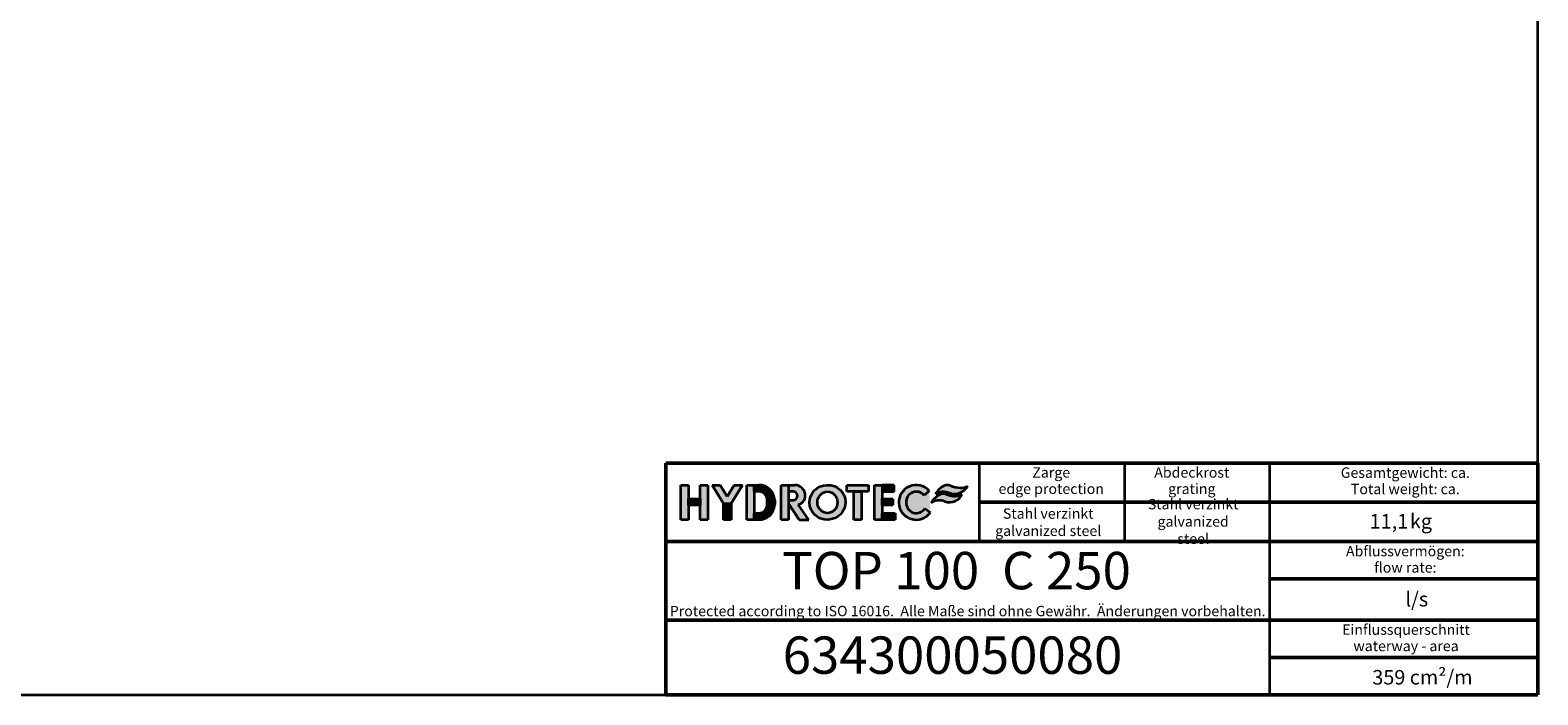
# Model space of a CAD drawing. Units: millimetres. Extents: x 25 to 2945, y 25 to 2075.
# Drawn here: x 1130 to 2945, y 25 to 825 of the extents above; entities that cross this region are included whole.
import ezdxf
from ezdxf.enums import TextEntityAlignment as Align

# ---------------------------------------------------------------- set-up
doc = ezdxf.new("R2010")
doc.units = ezdxf.units.MM
doc.header["$LTSCALE"] = 5
for name, color, linetype, lineweight in [('Schraffur', 7, 'Continuous', 9), ('Sichtbare Kanten(DIN)', 7, 'Continuous', 25), ('Skizziergeometrie(DIN)', 7, 'Continuous', 35)]:
    doc.layers.add(name, color=color, linetype=linetype, lineweight=lineweight)
doc.layers.add('Symbole(DIN)', color=7, linetype='Continuous', lineweight=25, true_color=0x262659)
doc.styles.add('Aktuell-DIN', font='arial.ttf')
doc.styles.add('Textstil12', font='arial.ttf')
doc.styles.add('Textstil125', font='arial.ttf')
doc.styles.add('Textstil96', font='arial.ttf')

# ---------------------------------------------------------------- blocks, each defined once
blk = doc.blocks.new('Ränder Hydrotec-Standardrahmen')
at = {"layer": 'Skizziergeometrie(DIN)'}
for p, q in [((589.0000000000002, 5), (589, 415.0000000000001)), ((5.000000000000128, 5), (589.0000000000002, 5))]:
    blk.add_line(p, q, dxfattribs=at)
blk = doc.blocks.new('Schriftfelder Hydrotec-Standardschriftfeld-1')
at = {"layer": 'Schraffur'}
for points in [[(83.6635309943675, 150.5379992384164), (83.6635309943675, 142.1823062384164), (85.4799859943675, 142.1823062384164), (85.4799859943675, 150.5379992384164)], [(88.3136557943677, 150.5379992384164), (88.3136557943677, 142.1823062384163), (90.13011079436748, 142.1823062384163), (90.13011079436748, 150.5379992384164)], [(91.18365469436756, 150.5379992384164), (93.87200809436746, 146.1058490384165), (95.76100809436747, 146.1058490384165), (98.44936149436742, 150.5379992384164), (96.48770329436758, 150.5379992384164), (94.81656469436757, 147.7828788438218), (93.1454260943675, 150.5379992384164)], [(99.50301859436752, 150.5379992384164), (99.50301859436752, 142.1823062384164), (101.3194735943675, 142.1823062384164), (101.3194735943675, 150.5379992384164)], [(101.3194735943675, 150.5379992384164), (101.3194735943675, 148.9395188384165), (102.4093465943676, 148.9395188384165), (102.4093465943676, 150.5379992384164)], [(109.6025083943676, 142.1823062384164), (109.6025083943676, 150.5379992384164), (107.7860533943676, 150.5379992384164), (107.7860533943676, 142.1823062384164)], [(107.7860533943676, 150.5379992384164), (107.7860533943676, 142.1823062384164), (109.6025083943676, 142.1823062384164), (109.6025083943676, 150.5379992384164)], [(123.5892118943359, 150.5381532384164), (123.5892118943359, 148.9396728384165), (128.8206022943359, 148.9396728384165), (128.8206022943358, 150.5381532384164)], [(125.2966795943359, 148.9396728384165), (125.2966795943359, 142.1824602384164), (127.1131345943358, 142.1824602384164), (127.1131345943358, 148.9396728384165)], [(130.2737662943359, 150.5381532384164), (130.2737662943359, 142.1840399195793), (132.0902212943359, 142.1840399195793), (132.0902212943359, 150.5381532384164)], [(132.0902212943359, 148.9396728384165), (134.9965492943359, 148.9396728384165), (134.9965492943359, 150.5381532384164), (132.0902212943359, 150.5381532384165)], [(85.4799859943675, 147.1739245784164), (85.4799859943675, 145.7207605784165), (88.3136557943677, 145.7207605784165), (88.31365579436766, 147.1739245784164)], [(95.76100809436747, 142.1823062384164), (95.76100809436747, 146.1058490384165), (93.87200809436746, 146.1058490384165), (93.87200809436746, 142.1823062384164)], [(106.2602311943677, 146.9051285360608), (104.4437761943675, 146.9051285360608), (104.4437761943675, 145.8152555360639), (106.2602311943677, 145.8152555360639)], [(132.0902212943359, 147.1739245784164), (132.0902212943359, 145.7207605784165), (134.705916494336, 145.7207605784165), (134.705916494336, 147.1739245784164)], [(102.4093465943675, 142.1823062384164), (102.4093465943675, 143.7807866384165), (101.3194735943675, 143.7807866384165), (101.3194735943675, 142.1823062384164)], [(132.0902212943359, 143.7809406384164), (132.0902212943359, 142.1824602384164), (135.2871820943359, 142.1824602384164), (135.2871820943359, 143.7809406384164)]]:
    blk.add_hatch(color=7, dxfattribs=at).paths.add_polyline_path(points)
h = blk.add_hatch(color=7, dxfattribs=at)
edge = h.paths.add_edge_path()
edge.add_line((102.4093465943676, 150.5379992384164), (102.4093465943676, 148.9395188384165))
edge.add_arc((102.4093858916322, 146.9051285360608), 2.034390302735289, 0, 90.00110675292132, ccw=False)
edge.add_line((104.4437761943675, 146.9051285360608), (106.2602311943677, 146.9051285360608))
edge.add_arc((102.4093465943676, 146.6805729715832), 3.857426266833296, 3.337293624727219, 90)
h = blk.add_hatch(color=7, dxfattribs=at)
edge = h.paths.add_edge_path()
edge.add_line((111.0558755780429, 150.538404595953), (109.5893015797661, 150.5308874184165))
edge.add_line((109.5893015797661, 150.5308874184165), (109.6025083943676, 148.9396728384165))
edge.add_line((109.6025083943676, 148.9396728384165), (110.6923813943676, 148.9396728384165))
edge.add_arc((110.6923813943676, 147.9226728384165), 1.017, -90, 90, ccw=False)
edge.add_line((110.6923813943676, 146.9056728384165), (109.6025083943676, 146.9056728384165))
edge.add_line((109.6025083943676, 146.9056728384165), (109.6025083943676, 146.1059089861207))
edge.add_line((109.6025083943676, 146.1059089861207), (112.1505258114174, 142.1823062384164))
edge.add_line((112.1505258114174, 142.1823062384164), (114.4755492808913, 142.1823062384164))
edge.add_line((114.4755492808913, 142.1823062384164), (111.8549125943359, 145.8152162384164))
edge.add_arc((111.4188775287935, 147.9511641360997), 2.180000000000001, 281.5378996476213, 360.5617360800361)
edge.add_arc((111.0558755780429, 147.995404595953), 2.543, 359.4847643508349, 450)
h = blk.add_hatch(color=7, dxfattribs=at)
edge = h.paths.add_edge_path(flags=0)
edge.add_ellipse((118.9506940629974, 146.3601527384164), major_axis=(4.739383112700257e-16, -2.58), ratio=0.9377029976937872, start_angle=0, end_angle=360)
edge = h.paths.add_edge_path()
edge.add_ellipse((118.9506940629974, 146.3601527384164), major_axis=(-4.358717304609251, -0.04964331274063671), ratio=0.9587061252580867, start_angle=0, end_angle=360)
h = blk.add_hatch(color=7, dxfattribs=at)
edge = h.paths.add_edge_path()
edge.add_line((142.3650990854138, 144.8866563591867), (143.7300320774768, 143.8949778738104))
edge.add_ellipse((140.3369269943359, 146.3602126861207), major_axis=(-4.20219638883834, -5.146206356979442e-16), ratio=0.9944593066444647, start_angle=222.158374187547, end_angle=503.8484941813416, ccw=False)
edge.add_line((143.4519832859636, 149.1650249634959), (142.2083280199146, 148.045232732233))
edge.add_ellipse((140.3369269943359, 146.3602126861207), major_axis=(0, 2.581779146962827), ratio=0.956704605390309, start_angle=310.7423408285525, end_angle=595.1972990063167)
h = blk.add_hatch(color=7, dxfattribs=at)
edge = h.paths.add_edge_path()
edge.add_arc((147.854684223934, 148.7750872718835), 1.763, 68.73133193512368, 115.8264495847705)
edge.add_arc((149.2291494653986, 145.9352157430982), 4.918, 115.8264495847707, 150.4819547896281)
edge.add_arc((146.9090500611695, 145.0233965549485), 3.868000000000001, 69.31685078834778, 120.4379338704725, ccw=False)
edge.add_arc((149.5357963251195, 151.981066643766), 3.569, 249.3168507883483, 316.6667058895384)
edge.add_arc((148.6476725351585, 152.8189670756225), 4.79, 316.6667058895378, 327.5291435771727)
edge.add_arc((151.1254204120872, 153.4534843446069), 3.567, 266.9148641951813, 295.99527924127625, ccw=False)
edge.add_arc((151.358406160277, 157.7762101792094), 7.896000000000001, 248.7313319351235, 266.9148641951813, ccw=False)
h = blk.add_hatch(color=7, dxfattribs=at)
edge = h.paths.add_edge_path()
edge.add_line((106.2602311943677, 145.8152555360639), (104.4437761943675, 145.8152555360639))
edge.add_arc((102.4093072963405, 145.8152555360639), 2.034468898027846, -89.99889326836518, 0, ccw=False)
edge.add_line((102.4093465943675, 143.7807866384165), (102.4093465943675, 142.1823062384164))
edge.add_arc((102.4093465943675, 146.0397276480608), 3.857421409644337, 270, 356.6639438252959)
h = blk.add_hatch(color=7, dxfattribs=at)
edge = h.paths.add_edge_path()
edge.add_arc((148.373910042933, 149.7437093613214), 3.354, 249.8550079347859, 292.9959181476297)
edge.add_arc((148.3707847185402, 149.7510736228213), 3.362000000000002, 292.9959181476299, 334.2883351621968)
edge.add_arc((149.517603299583, 152.3314134828708), 4.456000000000001, 257.0583487198683, 294.9874944932351, ccw=False)
edge.add_arc((150.6398601525372, 157.2151272906197), 9.467000000000002, 250.0830268042096, 257.0583487198683, ccw=False)
edge.add_arc((146.7951930109843, 146.6041739606562), 1.819, 70.08302680421042, 119.6036634317596)
edge.add_arc((148.9223460744503, 142.8602647944789), 6.124999999999999, 119.6036634317595, 146.7134971947514)
edge.add_arc((145.8866747543725, 142.9635217076249), 3.868000000000001, 69.85500793478639, 122.6083592707582, ccw=False)
at = {"layer": 'Sichtbare Kanten(DIN)', "color": 7, "lineweight": 50}
for p, q in [((290, 100), (290, 155.812346547568)), ((80.00000000000001, 118), (290, 118)), ((80.00000000000001, 99.99999999999993), (290, 100))]:
    blk.add_line(p, q, dxfattribs=at)
at = {"layer": 'Sichtbare Kanten(DIN)'}
blk.add_line((225, 118), (225.4782965368264, 118.0441307535283), dxfattribs=at)
at = {"layer": 'Skizziergeometrie(DIN)', "color": 7, "lineweight": 50}
for p, q in [((80, 155.8123465475679), (80.00000000000001, 99.99999999999993)), ((80, 155.8123465475679), (290, 155.812346547568)), ((155.4782965368264, 146.406173273784), (290, 146.406173273784)), ((290, 136.906173273784), (80, 136.906173273784)), ((225.4782965368264, 127.906173273784), (290, 127.906173273784)), ((225.4782965368264, 109), (290, 109))]:
    blk.add_line(p, q, dxfattribs=at)
at = {"layer": 'Skizziergeometrie(DIN)'}
for p, q in [((155.4782965368264, 155.812346547568), (155.4782965368264, 136.906173273784)), ((190.4782965368264, 155.812346547568), (190.4782965368264, 136.906173273784)), ((225.4782965368264, 100), (225.4782965368264, 155.812346547568)), ((83.6635309943675, 150.5379992384164), (85.4799859943675, 150.5379992384164)), ((83.6635309943675, 142.1823062384164), (83.6635309943675, 150.5379992384164)), ((85.4799859943675, 150.5379992384164), (85.4799859943675, 142.1823062384164)), ((88.3136557943677, 150.5379992384164), (90.13011079436748, 150.5379992384164)), ((88.3136557943677, 142.1823062384163), (88.3136557943677, 150.5379992384164)), ((90.13011079436748, 150.5379992384164), (90.13011079436748, 142.1823062384163)), ((93.87200809436746, 146.1058490384165), (91.18365469436756, 150.5379992384164)), ((91.18365469436756, 150.5379992384164), (93.1454260943675, 150.5379992384164)), ((93.1454260943675, 150.5379992384164), (94.81656469436757, 147.7828788438218)), ((94.81656469436757, 147.7828788438218), (96.48770329436758, 150.5379992384164)), ((98.44936149436742, 150.5379992384164), (95.76100809436747, 146.1058490384165)), ((96.48770329436758, 150.5379992384164), (98.44936149436742, 150.5379992384164)), ((99.50301859436752, 150.5379992384164), (101.3194735943675, 150.5379992384164)), ((99.50301859436752, 142.1823062384164), (99.50301859436752, 150.5379992384164)), ((101.3194735943675, 150.5379992384164), (101.3194735943675, 142.1823062384164)), ((101.3194735943675, 150.5379992384164), (102.4093465943676, 150.5379992384164)), ((101.3194735943675, 148.9395188384165), (101.3194735943675, 150.5379992384164)), ((102.4093465943676, 148.9395188384165), (101.3194735943675, 148.9395188384165)), ((102.4093465943676, 150.5379992384164), (102.4093465943676, 148.9395188384165)), ((107.7860533943676, 150.5379992384164), (109.6025083943676, 150.5379992384164)), ((107.7860533943676, 142.1823062384164), (107.7860533943676, 150.5379992384164)), ((109.5893015797661, 150.5308874184165), (111.0558755780429, 150.538404595953)), ((109.5893015797661, 150.5308874184165), (109.6025083943676, 148.9396728384165)), ((109.6025083943676, 150.5379992384164), (109.6025083943676, 142.1823062384164)), ((110.6923813943676, 148.9396728384165), (109.6025083943676, 148.9396728384165)), ((123.5892118943359, 150.5381532384164), (128.8206022943358, 150.5381532384164)), ((123.5892118943359, 148.9396728384165), (123.5892118943359, 150.5381532384164)), ((128.8206022943359, 148.9396728384165), (123.5892118943359, 148.9396728384165)), ((125.2966795943359, 148.9396728384165), (127.1131345943358, 148.9396728384165)), ((125.2966795943359, 142.1824602384164), (125.2966795943359, 148.9396728384165)), ((127.1131345943358, 148.9396728384165), (127.1131345943358, 142.1824602384164)), ((128.8206022943358, 150.5381532384164), (128.8206022943359, 148.9396728384165)), ((130.2737662943359, 150.5381532384164), (132.0902212943359, 150.5381532384164)), ((130.2737662943359, 142.1840399195793), (130.2737662943359, 150.5381532384164)), ((132.0902212943359, 150.5381532384164), (132.0902212943359, 142.1840399195793)), ((134.9965492943359, 150.5381532384164), (132.0902212943359, 150.5381532384165)), ((132.0902212943359, 150.5381532384165), (132.0902212943359, 148.9396728384165)), ((132.0902212943359, 148.9396728384165), (134.9965492943359, 148.9396728384165)), ((134.9965492943359, 148.9396728384165), (134.9965492943359, 150.5381532384164)), ((143.4519832859636, 149.1650249634959), (142.2083280199146, 148.045232732233)), ((85.4799859943675, 147.1739245784164), (88.31365579436766, 147.1739245784164)), ((85.4799859943675, 145.7207605784165), (85.4799859943675, 147.1739245784164)), ((88.3136557943677, 145.7207605784165), (85.4799859943675, 145.7207605784165)), ((88.31365579436766, 147.1739245784164), (88.3136557943677, 145.7207605784165)), ((93.87200809436746, 146.1058490384165), (95.76100809436747, 146.1058490384165)), ((93.87200809436746, 142.1823062384164), (93.87200809436746, 146.1058490384165)), ((95.76100809436747, 146.1058490384165), (95.76100809436747, 142.1823062384164)), ((104.4437761943675, 146.9051285360608), (106.2602311943677, 146.9051285360608)), ((104.4437761943675, 145.8152555360639), (104.4437761943675, 146.9051285360608)), ((106.2602311943677, 145.8152555360639), (104.4437761943675, 145.8152555360639)), ((106.2602311943677, 146.9051285360608), (106.2602311943677, 145.8152555360639)), ((109.6025083943676, 146.9056728384165), (110.6923813943676, 146.9056728384165)), ((109.6025083943676, 146.9056728384165), (109.6025083943676, 146.1059089861207)), ((109.6025083943676, 146.1059089861207), (112.1505258114174, 142.1823062384164)), ((114.4755492808913, 142.1823062384164), (111.8549125943359, 145.8152162384164)), ((132.0902212943359, 147.1739245784164), (134.705916494336, 147.1739245784164)), ((132.0902212943359, 145.7207605784165), (132.0902212943359, 147.1739245784164)), ((134.705916494336, 145.7207605784165), (132.0902212943359, 145.7207605784165)), ((134.705916494336, 147.1739245784164), (134.705916494336, 145.7207605784165)), ((85.4799859943675, 142.1823062384164), (83.6635309943675, 142.1823062384164)), ((90.13011079436748, 142.1823062384163), (88.3136557943677, 142.1823062384163)), ((95.76100809436747, 142.1823062384164), (93.87200809436746, 142.1823062384164)), ((101.3194735943675, 142.1823062384164), (99.50301859436752, 142.1823062384164)), ((101.3194735943675, 143.7807866384165), (102.4093465943675, 143.7807866384165)), ((101.3194735943675, 142.1823062384164), (101.3194735943675, 143.7807866384165)), ((102.4093465943675, 142.1823062384164), (101.3194735943675, 142.1823062384164)), ((102.4093465943675, 143.7807866384165), (102.4093465943675, 142.1823062384164)), ((109.6025083943676, 142.1823062384164), (107.7860533943676, 142.1823062384164)), ((112.1505258114174, 142.1823062384164), (114.4755492808913, 142.1823062384164)), ((127.1131345943358, 142.1824602384164), (125.2966795943359, 142.1824602384164)), ((132.0902212943359, 142.1840399195793), (130.2737662943359, 142.1840399195793)), ((132.0902212943359, 143.7809406384164), (135.2871820943359, 143.7809406384164)), ((132.0902212943359, 142.1824602384164), (132.0902212943359, 143.7809406384164)), ((135.2871820943359, 142.1824602384164), (132.0902212943359, 142.1824602384164)), ((135.2871820943359, 143.7809406384164), (135.2871820943359, 142.1824602384164)), ((142.3650990854138, 144.8866563591867), (143.7300320774768, 143.8949778738104))]:
    blk.add_line(p, q, dxfattribs=at)
for centre, radius, start, end in [((102.4093465943676, 146.6805729715832), 3.857426266833296, 3.33729362472722, 90), ((102.4093858916322, 146.9051285360608), 2.034390302735289, 0, 90.00110675292127), ((110.6923813943676, 147.9226728384165), 1.017, 270, 90), ((111.0558755780429, 147.995404595953), 2.543, 359.4847643508349, 90), ((149.2291494653986, 145.9352157430982), 4.918, 115.8264495847705, 150.4819547896281), ((146.9090500611695, 145.0233965549485), 3.868, 69.31685078834782, 120.4379338704723), ((147.854684223934, 148.7750872718835), 1.763, 68.73133193512314, 115.8264495847705), ((149.5357963251195, 151.981066643766), 3.569, 249.3168507883479, 316.666705889538), ((151.358406160277, 157.7762101792094), 7.896000000000001, 248.7313319351235, 266.9148641951813), ((151.1254204120872, 153.4534843446069), 3.567, 266.9148641951813, 295.9952792412763), ((148.6476725351585, 152.8189670756225), 4.79, 316.6667058895382, 327.5291435771727), ((102.4093072963405, 145.8152555360639), 2.034468898027845, 270.0011067316348, 0), ((102.4093465943675, 146.0397276480608), 3.857421409644337, 270, 356.6639438252959), ((111.4188775287935, 147.9511641360997), 2.18, 281.5378996476213, 0.5617360800360416), ((148.9223460744503, 142.8602647944789), 6.125, 119.6036634317595, 146.7134971947514), ((145.8866747543725, 142.9635217076249), 3.868, 69.85500793478609, 122.6083592707582), ((146.7951930109843, 146.6041739606562), 1.819, 70.08302680420938, 119.6036634317596), ((148.373910042933, 149.7437093613214), 3.354, 249.8550079347859, 292.99591814763), ((150.6398601525372, 157.2151272906197), 9.467, 250.0830268042096, 257.0583487198683), ((149.517603299583, 152.3314134828708), 4.456, 257.0583487198683, 294.9874944932351), ((148.3707847185402, 149.7510736228213), 3.362000000000001, 292.9959181476301, 334.2883351621968)]:
    blk.add_arc(centre, radius, start, end, dxfattribs=at)
for major_axis, ratio in [((-4.358717304609251, -0.04964331274063671), 0.9587061252580867), ((-4.739383112700257e-16, 2.58), 0.9377029976937872)]:
    blk.add_ellipse((118.9506940629974, 146.3601527384164), major_axis=major_axis, ratio=ratio, dxfattribs=at)
for major_axis, ratio, start_param, end_param in [((-4.202196388838341, -5.14620635697944e-16), 0.9944593066444649, 3.877395090450277, 8.793815154679901), ((0, 2.581779146962827), 0.956704605390309, 5.423476972812644, 10.3881525666374)]:
    blk.add_ellipse((140.3369269943359, 146.3602126861207), major_axis=major_axis, ratio=ratio, start_param=start_param, end_param=end_param, dxfattribs=at)
at = {"layer": 'Symbole(DIN)', "color": 7, "char_height": 2.5, "attachment_point": 2, "line_spacing_factor": 0.9442214965820312, "style": 'Aktuell-DIN'}
for s, insert, width in [('\\fArial|b1|i0;\\H2.5000;Zarge\\P\\fArial|b0|i0;\\H2.5000;edge protection', (172.829271638749, 154.8123466965796), 34.7642781775491), ('\\fArial|b1|i0;\\H2.5000;Abdeckrost\\P\\fArial|b0|i0;\\H2.5000;grating', (206.6779710179714, 154.8123466965796), 34.98285958382617), ('\\fArial|b0|i0;\\H2.5000;Abflussvermögen:\\Pflow rate:', (258.0895169788097, 135.864252731067), 65.95968287704821)]:
    blk.add_mtext(s, dxfattribs=dict(at, insert=insert, width=width))
for s, insert in [('\\fArial|b0|i0;\\H2.5000;Gesamtgewicht: ca.\\PTotal weight: ca.', (258.0895169788097, 154.7685204443575)), ('\\fArial|b0|i0;\\H2.5000;Einflussquerschnitt\\Pwaterway - area', (258.251251916884, 116.958079457283))]:
    blk.add_mtext(s, dxfattribs=dict(at, insert=insert))
at = {"layer": 'Symbole(DIN)', "color": 7}
for s, insert, char_height, width, attachment_point, style in [('Stahl verzinkt  galvanized steel', (207.0008122207016, 141.4354539695807), 2.5, 25.08192387427908, 5, 'Textstil96'), ('Stahl verzinkt  galvanized steel', (172.1023419975151, 144.9196633625934), 2.5, 26.67409745026893, 2, 'Textstil96'), ('\\fArial|b0|i0;\\H3.5000; l/s', (258.1252050088822, 124.8038689904193), 3.499999940395355, 6.247713565826416, 1, 'Aktuell-DIN'), ('\\fArial|b0|i0;\\H2.5000;Protected according to ISO 16016.  Alle Maße sind ohne Gewähr.  Änderungen vorbehalten.\\P', (152.706408107934, 121.439031945159), 2.5, 145.4759582207892, 2, 'Aktuell-DIN'), ('\\fArial|b0|i0;\\H3.5000; cm²/m ', (258.0895169788097, 106), 3.499999940395355, 26.29511064838162, 1, 'Aktuell-DIN')]:
    blk.add_mtext(s, dxfattribs=dict(at, insert=insert, char_height=char_height, width=width, attachment_point=attachment_point, style=style))
at = {"layer": 'Symbole(DIN)', "color": 7, "insert": (258.1252050088822, 143.5713036255195), "char_height": 3.499999940395355, "attachment_point": 1, "style": 'Aktuell-DIN'}
blk.add_mtext('\\fArial|b0|i0;\\H3.5000; kg', dxfattribs=at)
at = {"layer": 'Symbole(DIN)', "color": 7}
for tag, p, height, style in [('Gewicht_(Format:_12,3)_001', (249.5065147917112, 140.0569789718698), 3.499999940395355, 'Textstil12'), ('BEZEICHNUNG_001', (108.0481442850478, 125.4259253915602), 8.999999761581421, 'Aktuell-DIN'), ('BAUTEILNUMMER_001', (108.1701694817235, 105.0641837831904), 8.999999761581421, 'Aktuell-DIN'), ('Einlaufquerschnitt:_001', (250.1464747758935, 102.4856753463502), 3.499999940395355, 'Textstil12')]:
    blk.add_attdef(tag, p, '', height=height, dxfattribs=dict(at, style=style))
at = {"layer": 'Symbole(DIN)', "color": 7, "style": 'Textstil125'}
blk.add_attdef('Abflussvermögen', text='', height=3.50519984960556, dxfattribs=at).set_placement((258.1635104988237, 122.6603575969012), align=Align.MIDDLE_RIGHT)

msp = doc.modelspace()

# ---------------------------------------------------------------- block references
at = {"xscale": 5, "yscale": 5, "zscale": 5}
msp.add_blockref('Ränder Hydrotec-Standardrahmen', (0, 0), dxfattribs=at)
msp.add_blockref('Schriftfelder Hydrotec-Standardschriftfeld-1', (1495.000000000001, -474.9999999999997), dxfattribs=at).add_auto_attribs({'BAUTEILNUMMER_001': '634300050080', 'Gewicht_(Format:_12,3)_001': '11,1', 'Einlaufquerschnitt:_001': '359', 'BEZEICHNUNG_001': 'TOP 100  C 250'})

doc.saveas('drawing.dxf')
